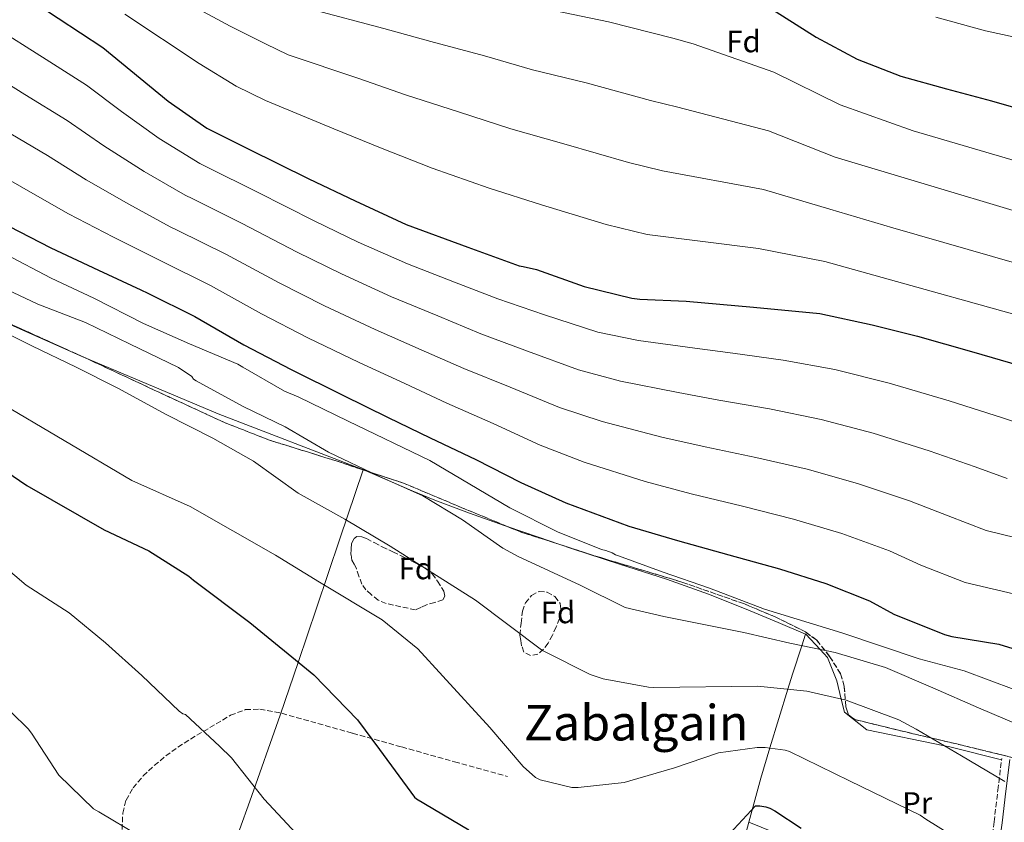
# Model space of a CAD drawing. Units: metres. Extents: x 566292 to 569715, y 4751886 to 4754233.
# Drawn here: x 567310 to 567630, y 4752041 to 4752302 of the extents above; entities that cross this region are included whole.
import ezdxf
from ezdxf.enums import TextEntityAlignment as Align

# ---------------------------------------------------------------- set-up
doc = ezdxf.new("R2010")
doc.units = ezdxf.units.M
doc.header["$MEASUREMENT"] = 0
doc.linetypes.add('DGN Style 3', pattern=[2.435890702152634, 1.739921930109024, -0.6959687720436097])
for name, color, linetype, lineweight in [('Camino', 7, 'DGN Style 3', 0), ('Curva de nivel directora', 30, 'Continuous', 30), ('Curva de nivel intermedia', 30, 'Continuous', 0), ('Etiqueta de uso rústico', 92, 'Continuous', 0), ('Etiqueta de zona arbolada', 92, 'Continuous', 0), ('Línea de cambio de uso (parcela vista)', 92, 'Continuous', 0), ('Margen derecho', 7, 'Continuous', 0), ('Senda', 7, 'DGN Style 3', 0), ('Texto de Área (paraje) menor', 7, 'Continuous', 0), ('Zona arbolada', 92, 'DGN Style 3', 0)]:
    doc.layers.add(name, color=color, linetype=linetype, lineweight=lineweight)
doc.styles.add('Style-Arial', font='arial.ttf')

msp = doc.modelspace()

# ---------------------------------------------------------------- linework, layer by layer
at = {"layer": 'Camino', "color": 7, "linetype": 'DGN Style 3', "lineweight": 0}
msp.add_polyline3d([(567605.6299999993, 4751898.78, 566.0000000000001), (567606.0799999986, 4751899.779999999, 566.1399999999995), (567607.8400000001, 4751908.66, 566.8399999999966), (567613.3599999986, 4751950.180000001, 569.9799999999959), (567613.5899999988, 4751955.619999999, 570.6100000000006), (567613.819999999, 4751961.050000001, 571.2400000000052), (567615.0899999986, 4751968.750000001, 571.9700000000013), (567616.7600000005, 4751976.410000001, 572.5899999999965), (567618.0500000003, 4751985.91, 573.4600000000065), (567619.3799999979, 4751995.420000001, 574.3800000000047), (567621.2499999988, 4752007.220000001, 575.8500000000058), (567623.1000000017, 4752018.970000001, 577.7700000000041), (567624.8500000018, 4752030.250000002, 580.1799999999931), (567626.4299999999, 4752041.560000001, 582.5099999999949), (567627.6700000004, 4752051.859999999, 584.1999999999971), (567628.9200000021, 4752062.17, 585.8999999999944)], dxfattribs=at)
at = {"layer": 'Curva de nivel directora', "color": 30, "linetype": 'Continuous', "lineweight": 30, "flags": 128}
for points, elevation in [([(567315.4600000003, 4752307.01), (567337.1599999995, 4752292.77), (567358.3699999992, 4752275.300000002), (567370.8799999994, 4752266.560000001), (567382.5599999983, 4752260.770000001), (567384.3499999987, 4752259.940000001), (567404.0299999994, 4752250.12), (567419.07, 4752242.980000001), (567435.579999999, 4752235.300000001), (567455.6199999996, 4752228), (567472.3200000009, 4752221.890000002), (567473.5399999992, 4752221.76), (567477.949999999, 4752220.710000002), (567493.3799999985, 4752215.199999999), (567508.8999999998, 4752211.460000004), (567511.459999999, 4752211.17), (567526.4599999993, 4752210.430000001), (567548.3199999993, 4752208.550000002), (567569.8499999986, 4752206.430000001), (567586.8499999995, 4752202.820000002), (567601.6299999984, 4752199.07), (567619.1299999999, 4752194.180000001), (567635.0699999989, 4752189.470000001)], 625.0000000000001), ([(567552.4999999991, 4752306.42), (567568.6900000008, 4752296.140000002), (567582.0300000003, 4752288.980000001), (567596.2100000003, 4752283.470000001), (567610.9600000002, 4752279.310000001), (567625.5800000007, 4752275.410000001), (567650.3799999999, 4752268.300000001)], 650.0000000000001), ([(567306.6600000004, 4752234.82), (567320.2599999993, 4752227.75), (567335.709999999, 4752220.580000003), (567349.5099999988, 4752214.150000001), (567351.7100000005, 4752213.09), (567367.0399999993, 4752205.480000001), (567382.8800000001, 4752196.359999999), (567398.2400000002, 4752188.260000001), (567415.069999999, 4752179.970000001), (567429.7899999998, 4752172.770000001), (567443.3599999996, 4752166.15), (567458.2699999983, 4752159.080000001), (567472.8300000007, 4752151.62), (567487.4899999988, 4752145.060000001), (567507.8699999992, 4752137.510000002), (567523.6799999987, 4752132.84), (567540.3499999987, 4752128.199999999), (567556.8299999987, 4752123.62), (567571.8699999992, 4752118.880000001), (567586.0400000003, 4752113.250000001), (567593.85, 4752108.930000001), (567610.2999999986, 4752102.310000001), (567612.7599999995, 4752101.730000001), (567627.9999999991, 4752099.27), (567638.1699999992, 4752096.130000002)], 600.0000000000001), ([(567298.7199999989, 4752159.939999999), (567312.4499999996, 4752150.660000001), (567337.6, 4752136.26), (567352.0599999992, 4752129.449999999), (567365.0900000003, 4752121.290000001), (567366.5900000001, 4752119.970000002), (567384.8299999991, 4752106.25), (567405.6299999999, 4752089.220000001), (567419.7699999996, 4752074.689999999), (567426.9099999988, 4752065.090000002), (567438.2999999992, 4752049.61), (567438.9400000006, 4752049.09), (567455.9999999997, 4752038.949999999)], 575.0000000000002), ([(567537.7499999991, 4752034.720000003), (567548.9899999999, 4752046.760000001), (567550.4600000005, 4752046.820000002), (567552.3499999993, 4752046.470000003), (567553.5999999989, 4752046.050000003), (567555.3199999998, 4752045.189999999), (567563.8699999994, 4752039.490000002)], 575.0000000000002)]:
    msp.add_lwpolyline(points, dxfattribs=dict(at, elevation=elevation))
at = {"layer": 'Curva de nivel intermedia', "color": 30, "linetype": 'Continuous', "lineweight": 0, "flags": 128}
for points, elevation in [([(567099.9300000007, 4752381.800000001), (567108.5499999997, 4752377.189999999), (567120.0800000011, 4752373.019999999), (567130.9000000014, 4752369.840000001), (567140.6600000003, 4752366.17), (567158.9400000018, 4752361.269999999), (567172.8100000012, 4752358.57), (567197.9300000002, 4752352.319999999), (567226.640000001, 4752344.390000001), (567236.1400000005, 4752341.720000001), (567255.2699999993, 4752329.130000001), (567269.1500000019, 4752319.380000002), (567289.8400000007, 4752306.369999998), (567301.2400000001, 4752299.899999999), (567318.8100000009, 4752288.890000002), (567331.8200000019, 4752280.55), (567343.2500000005, 4752271.96), (567355.4800000013, 4752263.210000001), (567368.5999999995, 4752255.09), (567371.1900000002, 4752253.810000001), (567387.1400000004, 4752245.929999999), (567405.9600000007, 4752236.439999999)], 620), ([(567074.2000000017, 4752378.390000001), (567104.6400000004, 4752364.749999999), (567117.1300000005, 4752360.71), (567124.8300000007, 4752358.109999998), (567136.9100000019, 4752354.149999999), (567156.2700000008, 4752349.220000001), (567170.9, 4752346.53), (567194.7800000008, 4752340.49), (567220.6700000009, 4752332.380000001), (567228.150000002, 4752330.13), (567247.0500000004, 4752317.48), (567262.0799999997, 4752307.430000001), (567282.9400000006, 4752294.550000001), (567295.3400000016, 4752287.82), (567311.8700000007, 4752277.519999999), (567325.5299999998, 4752269.119999999), (567337.5000000015, 4752260.909999999), (567350.5400000016, 4752252.55), (567363.8299999997, 4752244.859999998), (567366.3200000019, 4752243.630000001), (567382.1200000001, 4752235.810000001), (567400.1900000017, 4752226.42), (567414.5999999996, 4752219.300000001), (567430.8000000002, 4752211.920000001)], 615.0000000000001), ([(567071.6, 4752358.289999999), (567100.730000001, 4752352.31), (567114.1900000012, 4752348.390000001), (567120.1200000012, 4752346.34), (567133.15, 4752342.140000001), (567153.5900000008, 4752337.180000001), (567168.9800000022, 4752334.489999999), (567191.6200000001, 4752328.669999998), (567214.7000000007, 4752320.369999999), (567220.1700000003, 4752318.539999999), (567238.8200000006, 4752305.829999999), (567255.0099999999, 4752295.480000001), (567276.0400000007, 4752282.74), (567289.4400000006, 4752275.739999999), (567304.9400000017, 4752266.140000001), (567319.24, 4752257.679999999), (567331.7500000005, 4752249.859999998), (567345.5999999995, 4752241.890000001), (567359.0500000009, 4752234.619999999), (567361.4500000015, 4752233.45), (567377.0900000011, 4752225.699999998), (567394.4200000004, 4752216.399999999), (567409.1500000001, 4752208.949999998), (567425.5600000009, 4752201.27)], 610), ([(567096.8200000017, 4752339.869999999), (567111.2400000008, 4752336.069999999), (567115.4100000017, 4752334.560000001), (567129.3900000005, 4752330.13), (567150.9100000008, 4752325.139999999), (567167.0700000012, 4752322.449999998), (567188.4700000008, 4752316.849999999), (567208.7300000004, 4752308.369999998), (567212.1799999994, 4752306.949999999), (567230.5999999995, 4752294.180000001), (567247.94, 4752283.539999999), (567269.1400000007, 4752270.92), (567283.5399999997, 4752263.67), (567298.0100000004, 4752254.769999999), (567312.9500000002, 4752246.250000001), (567326.0100000004, 4752238.800000001), (567340.6599999998, 4752231.239999999), (567354.280000001, 4752224.38), (567356.5800000011, 4752223.269999999)], 605), ([(567674.7900000003, 4752210.859999998), (567593.5400000014, 4752234.25), (567573.1800000012, 4752240.279999998), (567551.6100000017, 4752246.67), (567518.8500000007, 4752252.719999999), (567507.7500000007, 4752255.470000001), (567486.8099999994, 4752261.479999999), (567469.5899999995, 4752266.359999998), (567452.5799999997, 4752271.84), (567435.4300000014, 4752277.449999999), (567420.2800000014, 4752282.659999999), (567397.2600000014, 4752290.42), (567389.9900000002, 4752293.930000001), (567378.4900000002, 4752299.73), (567351.3600000018, 4752314.399999999)], 635), ([(567344.2600000007, 4752303.59), (567368.4299999997, 4752287.519999999), (567380.4400000017, 4752280.25), (567389.9099999998, 4752275.59), (567412.160000001, 4752266.390000001), (567427.2500000007, 4752260.209999999), (567444.0800000017, 4752253.570000002), (567462.6000000001, 4752247.179999998), (567479.5600000006, 4752241.689999999), (567500.5600000002, 4752235.34), (567513.8700000007, 4752232.09), (567549.9700000011, 4752227.609999999), (567571.5100000015, 4752223.359999998), (567654.5400000018, 4752200.179999999)], 630), ([(567663.6700000003, 4752230.56), (567574.8300000008, 4752257.21), (567553.2600000014, 4752265.720000002), (567523.8300000007, 4752273.350000001), (567514.9300000002, 4752275.609999999), (567494.0500000013, 4752281.279999998), (567476.57, 4752285.529999999), (567461.0800000002, 4752290.099999998), (567443.61, 4752294.680000001), (567428.4000000019, 4752298.930000001), (567404.6200000017, 4752305.239999999)], 640.0000000000001), ([(567683.5299999998, 4752241.34), (567600.2300000014, 4752265.679999999), (567576.4900000015, 4752274.13), (567554.9100000008, 4752284.779999998), (567528.8100000006, 4752293.980000001), (567522.1200000007, 4752295.74), (567501.2900000011, 4752301.07), (567483.5599999994, 4752304.71)], 645), ([(567641.1500000008, 4752294.339999998), (567623.7000000008, 4752298.21), (567607.4900000013, 4752302.56)], 655), ([(567405.9600000007, 4752236.439999999), (567420.0500000012, 4752229.640000001), (567436.0500000007, 4752222.569999999), (567451.260000001, 4752216.659999999), (567465.3400000005, 4752211.179999999), (567480.5500000009, 4752206.050000001), (567497.820000002, 4752200.420000001), (567511.060000001, 4752197.73), (567529.28, 4752195.279999999), (567541.6200000005, 4752193.560000001), (567557.9300000005, 4752191.380000002), (567574.7800000015, 4752188.270000001), (567592.3400000011, 4752183.88), (567611.8400000009, 4752178.179999998), (567629.120000001, 4752172.680000001), (567637.4900000019, 4752169.820000002)], 620), ([(567305.5200000005, 4752225.710000002), (567320.4300000013, 4752217.970000002), (567334.2500000015, 4752211.440000001), (567350.3800000006, 4752203.25), (567365.2900000014, 4752196.59), (567380.9700000013, 4752190), (567382.5700000017, 4752189.039999999), (567396.07, 4752181.300000001), (567400.5500000014, 4752179.439999999), (567416.8100000002, 4752171.569999998), (567443.2400000012, 4752158.770000001), (567469.2200000007, 4752143.470000001), (567484.780000002, 4752135.67), (567499.0500000014, 4752129.970000001), (567500.4599999996, 4752129.65), (567502.4400000023, 4752128.880000002), (567503.5900000011, 4752128.24), (567504.5499999999, 4752127.859999999)], 595), ([(567356.5800000011, 4752223.269999999), (567372.0700000008, 4752215.589999998), (567388.6500000014, 4752206.38), (567403.6900000019, 4752198.61), (567420.3200000017, 4752190.619999999), (567435.160000001, 4752183.739999999), (567448.8600000005, 4752177.4), (567463.8400000005, 4752170.82), (567479.0800000001, 4752163.819999999), (567493.3800000009, 4752158.23), (567513.2200000002, 4752151.949999998), (567528.1600000003, 4752148.019999999), (567544.7499999997, 4752143.989999999), (567561.3200000013, 4752139.779999998), (567576.99, 4752135.130000001), (567592.490000001, 4752129.480000001), (567602.6699999999, 4752124.869999999), (567617.1000000003, 4752119.189999999), (567643.4000000017, 4752113.079999999)], 605), ([(567299.9800000017, 4752217.039999999), (567316.0800000017, 4752209.52), (567331.5600000004, 4752203.51), (567345.7699999994, 4752196.659999998), (567361.6799999995, 4752188.949999999), (567366.0899999995, 4752186.07), (567366.6000000013, 4752185.17), (567367.4300000005, 4752184.66), (567382.7300000003, 4752176.31), (567396.3899999995, 4752169.680000001), (567410.4400000023, 4752161.49), (567426.7600000012, 4752153.75), (567441.0599999996, 4752147.349999999), (567453.9000000008, 4752139.51), (567466.9499999997, 4752130.350000001), (567471.9400000009, 4752127.699999999)], 590.0000000000001), ([(567430.8000000002, 4752211.920000001), (567445.8899999999, 4752205.689999999), (567459.8500000008, 4752199.92), (567474.9800000008, 4752194.31), (567491.5700000003, 4752188.220000001), (567505.1700000013, 4752184.56), (567523.9300000012, 4752180.84), (567537.1400000012, 4752178.38), (567553.5400000006, 4752175.579999999), (567570.2900000011, 4752172.109999999), (567587.2200000003, 4752167.630000001), (567605.3900000001, 4752161.949999998), (567620.3000000011, 4752156.74), (567630.6900000002, 4752152.939999999)], 615.0000000000001), ([(567299.8800000012, 4752203.159999998), (567314.0600000012, 4752195.949999998), (567328.5200000005, 4752189.07), (567342.0600000012, 4752182.26), (567357.740000001, 4752173.75), (567372.8100000006, 4752166.07), (567386.0600000008, 4752158.550000001), (567400.5899999995, 4752148.24), (567415.6900000003, 4752139.789999999), (567430.4400000003, 4752130.96), (567458.0899999995, 4752113.49), (567479.5300000015, 4752097.430000001), (567480.4600000014, 4752096.88), (567495.3700000001, 4752089.390000001), (567499.5900000001, 4752087.990000002), (567514.310000001, 4752085.3), (567516.0099999999, 4752085.199999999), (567549.7000000007, 4752085.619999999), (567565.6399999997, 4752083.99), (567578.4100000015, 4752081.010000001), (567595.5599999998, 4752074.640000001), (567601.1600000013, 4752071.699999998), (567615.8799999999, 4752063.029999998), (567629.9600000015, 4752054.640000001)], 585), ([(567425.5600000009, 4752201.27), (567440.5299999999, 4752194.720000001), (567454.3500000001, 4752188.659999999), (567469.4100000008, 4752182.56), (567485.3299999996, 4752176.019999999), (567499.2700000005, 4752171.399999999), (567518.5700000012, 4752166.400000001), (567532.6500000006, 4752163.199999998), (567549.1399999995, 4752159.789999999), (567565.8099999996, 4752155.939999999), (567582.0999999996, 4752151.380000001), (567598.9400000017, 4752145.720000002), (567611.49, 4752140.8), (567623.9000000019, 4752136.069999999), (567648.6200000008, 4752130.029999998)], 610), ([(567302.5700000001, 4752178.259999999), (567346.5700000018, 4752152.279999999), (567365.4800000016, 4752143.83), (567393.190000001, 4752128.079999999), (567407.5300000019, 4752119.349999999), (567427.8499999997, 4752107.150000001), (567439.3699999999, 4752097.75), (567447.4600000012, 4752088.850000001), (567462.760000001, 4752072.239999999), (567473.5400000013, 4752059.57), (567477.5700000013, 4752056.019999999), (567479.1100000015, 4752055.189999999), (567489.3799999999, 4752052.749999999), (567491.4899999998, 4752052.720000001), (567506.3400000003, 4752054.32), (567508.2000000001, 4752054.899999999), (567522.76, 4752059.15), (567537.0300000017, 4752063.92), (567549.5100000006, 4752065.749999999), (567552.1000000013, 4752065.749999999), (567558.6600000014, 4752064.880000002), (567560.0400000005, 4752064.430000001), (567579.4599999998, 4752054.930000001), (567602.5000000001, 4752043.759999999), (567604.2900000005, 4752042.480000001), (567626.9500000007, 4752028.400000001)], 580.0000000000002), ([(567471.9400000009, 4752127.699999999), (567492.070000001, 4752118.390000001), (567506.7000000002, 4752111.149999999), (567519.2400000019, 4752108.15), (567545.2200000014, 4752103.029999999), (567560.100000001, 4752099.539999999), (567574.8200000018, 4752096.5), (567591.2100000002, 4752091.599999999), (567606.5700000003, 4752085.009999999), (567621.3800000006, 4752078.539999999), (567637.9600000012, 4752071.569999999)], 590.0000000000001), ([(567504.5499999999, 4752127.859999999), (567519.0200000005, 4752122.609999999), (567534.0499999999, 4752117.429999998), (567551.9100000013, 4752110.58), (567577.0599999992, 4752102.899999999), (567602.0900000011, 4752094.449999998), (567616.6800000002, 4752090.539999999), (567633.0000000015, 4752084.460000002)], 595), ([(567399.8699999999, 4752037.829999999), (567389.5700000001, 4752048.970000002), (567378.9700000008, 4752062.34), (567375.01, 4752066.150000001), (567363.9700000006, 4752076.42), (567363.100000001, 4752076.58), (567361.9500000001, 4752077.45), (567349.7600000014, 4752089.089999998), (567338.02, 4752099.689999999), (567326.2699999998, 4752109.350000001), (567312.2599999995, 4752118.310000001), (567304.9300000004, 4752124.579999999)], 570), ([(567301.7300000018, 4752082.57), (567312.9000000011, 4752071.720000001), (567313.9500000017, 4752070.34), (567322.9100000003, 4752056.77), (567334.1700000011, 4752045.8), (567335.8699999999, 4752044.87), (567348.9600000012, 4752037.09), (567350.8800000013, 4752035.399999999), (567363.2599999997, 4752025.350000001), (567372.2499999997, 4752015.810000001), (567382.6800000012, 4752004.46), (567383.4800000014, 4752004.23), (567384.2800000015, 4752003.66), (567397.3399999995, 4751994.5), (567410.5600000006, 4751985.220000001), (567423.9000000001, 4751978.050000002), (567434.0400000013, 4751974.279999998), (567435.9600000012, 4751973.930000001)], 565.0000000000001)]:
    msp.add_lwpolyline(points, dxfattribs=dict(at, elevation=elevation))
at = {"layer": 'Línea de cambio de uso (parcela vista)', "color": 92, "linetype": 'Continuous', "lineweight": 0, "extrusion": (0.3311942735323581, 0.841879395585384, 0.4260861843197478), "elevation": 4188919.440638009, "flags": 128}
msp.add_lwpolyline([(1211778.525760258, -1972243.413087652), (1211730.874298347, -1972240.69301758), (1211680.921735449, -1972241.679330375)], dxfattribs=at)
at = {"layer": 'Línea de cambio de uso (parcela vista)', "color": 92, "linetype": 'Continuous', "lineweight": 0, "extrusion": (-0.1031893598449051, 0.04466172564152843, 0.9936585360562851), "elevation": 154271.9701880508, "flags": 128}
msp.add_lwpolyline([(-4586577.388263678, -1358109.933143711), (-4586577.388263678, -1358109.71524938)], dxfattribs=at)
at = {"layer": 'Línea de cambio de uso (parcela vista)', "color": 92, "linetype": 'Continuous', "lineweight": 0, "extrusion": (-0.1032567368737145, 0.04469672144492253, 0.9936499632075008), "elevation": 154400.0395079251, "flags": 128}
msp.add_lwpolyline([(-4586512.340582169, -1358314.821924413), (-4586512.340582169, -1358314.388206613)], dxfattribs=at)
at = {"layer": 'Línea de cambio de uso (parcela vista)', "color": 92, "linetype": 'Continuous', "lineweight": 0, "extrusion": (-0.04361676895305454, -0.1629420545252367, 0.9856710730934488), "elevation": -798495.552939529, "flags": 128}
msp.add_lwpolyline([(-680683.7251914116, 4669478.396580922), (-680683.2977184191, 4669478.35093203), (-680683.2988736057, 4669478.332553905)], dxfattribs=at)
at = {"layer": 'Línea de cambio de uso (parcela vista)', "color": 92, "linetype": 'Continuous', "lineweight": 0, "extrusion": (-0.05446332563039231, -0.1615302518466559, 0.9853637520731285), "elevation": -797941.1981053432, "flags": 128}
msp.add_lwpolyline([(-980626.924378729, 4615908.738176025), (-980626.9243787292, 4615908.673059974)], dxfattribs=at)
at = {"layer": 'Línea de cambio de uso (parcela vista)', "color": 92, "linetype": 'Continuous', "lineweight": 0, "extrusion": (-0.1031786240144609, 0.04466812086411517, 0.9936593634263964), "elevation": 154308.4535444083, "flags": 128}
msp.add_lwpolyline([(-4586454.177556219, -1358521.173211345), (-4586454.177556219, -1358520.456336845)], dxfattribs=at)
at = {"layer": 'Línea de cambio de uso (parcela vista)', "color": 92, "linetype": 'Continuous', "lineweight": 0, "extrusion": (-0.04447331031103084, -0.1046370665384005, 0.9935155806408962), "elevation": -521900.2986526572, "flags": 128}
msp.add_lwpolyline([(-1336590.527216354, 4565739.450481395), (-1336579.787915132, 4565740.177859368), (-1336572.751048224, 4565740.708220817)], dxfattribs=at)
at = {"layer": 'Línea de cambio de uso (parcela vista)', "color": 92, "linetype": 'Continuous', "lineweight": 0, "extrusion": (-0.0276115734731903, -0.1314641043694347, 0.9909363199886647), "elevation": -639817.0873981395, "flags": 128}
msp.add_lwpolyline([(-421332.0737796155, 4724163.62657121), (-421332.0659261957, 4724163.701757803), (-421331.9143061214, 4724163.595305498)], dxfattribs=at)
at = {"layer": 'Línea de cambio de uso (parcela vista)', "color": 92, "linetype": 'Continuous', "lineweight": 0, "extrusion": (0.1042625347223364, -0.04394766883578226, 0.9935783442976069), "elevation": -149082.0649992639, "flags": 128}
msp.add_lwpolyline([(4599440.289548005, 1314356.174029722), (4599440.289548004, 1314356.010524523)], dxfattribs=at)
at = {"layer": 'Línea de cambio de uso (parcela vista)', "color": 92, "linetype": 'Continuous', "lineweight": 0, "extrusion": (0.1015625311175585, -0.04276317161013197, 0.9939096354432014), "elevation": -144985.4460318465, "flags": 128}
msp.add_lwpolyline([(4599953.399259102, 1313017.938456058), (4599953.399259103, 1313017.92393676)], dxfattribs=at)
at = {"layer": 'Línea de cambio de uso (parcela vista)', "color": 92, "linetype": 'Continuous', "lineweight": 0, "extrusion": (-0.5446291497920785, 0.01111856153386763, 0.8386032833146883), "elevation": -255784.1719530374, "flags": 128}
msp.add_lwpolyline([(-4762583.818953344, 394808.3085039071), (-4762612.849483599, 394816.1654252536), (-4762635.508586985, 394822.8539049093)], dxfattribs=at)
at = {"layer": 'Línea de cambio de uso (parcela vista)', "color": 92, "linetype": 'Continuous', "lineweight": 0, "extrusion": (-0.1923841486387608, -0.4979856425241653, 0.8455759216015636), "elevation": -2475148.893351948, "flags": 128}
msp.add_lwpolyline([(-1183068.506344371, 3921478.609054451), (-1183037.088763707, 3921478.028372634), (-1182988.490717229, 3921481.924560308)], dxfattribs=at)
at = {"layer": 'Línea de cambio de uso (parcela vista)', "color": 92, "linetype": 'Continuous', "lineweight": 0}
for points in [[(567208.4484000001, 4752243.1863, 582.7026999999945), (567209.4800000004, 4752242.84, 582.679999999993), (567228.6799999997, 4752236.060000001, 582.25), (567273.6699999999, 4752217.689999999, 584.4900000000052), (567328.9000000004, 4752193.180000001, 586.3500000000058), (567330.6708000004, 4752192.4332, 586.4492000000029)], [(567421.6037, 4752155.782000001, 587.9958000000044), (567414.0499999998, 4752133.4, 583.9100000000036), (567406.4600000001, 4752110.939999999, 579.820000000007), (567400.6500000004, 4752093.560000001, 575.9600000000064), (567394.75, 4752076.189999999, 572.2700000000041), (567384.8700000001, 4752048.33, 569), (567374.8499999996, 4752020.439999999, 565.9900000000052), (567367.9400000004, 4752001.9, 563.320000000007), (567361.5999999996, 4751983.199999999, 560.6199999999953), (567358.1100000005, 4751971.27, 558.9100000000036), (567354.6299000002, 4751959.3497, 557.2100000000064)], [(567422.2779000001, 4752155.559800001, 588.1738999999943), (567429.2999999998, 4752152.52, 589.0399999999936), (567437.5700000003, 4752148.949999999, 590.0599999999977), (567444.9199999999, 4752145.930000001, 590.6100000000006), (567456.1399999997, 4752141.75, 590.5899999999965), (567467.4500000002, 4752137.75, 590.4400000000023), (567468.3537, 4752137.435699999, 590.4472999999998)], [(567485.2023, 4752131.632400001, 590.5902999999962), (567489.5999999996, 4752130.140000001, 590.6300000000047), (567504.8300000001, 4752125.220000001, 591.029999999999), (567520.0599999996, 4752120.279999999, 591.529999999999), (567533.7800000003, 4752115.390000001, 592.2599999999948), (567540.5599999996, 4752112.779999999, 592.4100000000036), (567547.2599999999, 4752110.039999999, 591.9799999999959), (567556.3200000003, 4752106.230000001, 590.8600000000006), (567565.2170000002, 4752102.478700001, 589.7600999999995)], [(567546.8602999998, 4752041.439900001, 575.3935000000056), (567550.7199999997, 4752055.77, 577.7100000000064), (567553.7000000002, 4752065.539999999, 580), (567559.5300000003, 4752084.609999999, 585), (567561.0199999996, 4752089.5, 586.6399999999994), (567564.0099999999, 4752098.730000001, 590), (567565.2170000002, 4752102.478700001, 590.5298999999941)], [(567565.3667000001, 4752102.4156, 590.5256999999983), (567570.0099999999, 4752097.49, 590), (567572.4100000003, 4752094.939999999, 589.179999999993), (567575.3600000005, 4752087.32, 586.2400000000052), (567576.8499999996, 4752081.369999999, 585), (567577.9199999999, 4752077.140000001, 584.8500000000058), (567585.1500000004, 4752071.449999999, 584.6499999999943), (567610.3399999999, 4752066.289999999, 585), (567612.0300000003, 4752065.939999999, 585.070000000007), (567628.8600000005, 4752061.67, 585.820000000007)]]:
    msp.add_polyline3d(points, dxfattribs=at)
at = {"layer": 'Margen derecho', "color": 7, "linetype": 'Continuous', "lineweight": 0}
msp.add_polyline3d([(567608.6999999982, 4751898.810000001, 566.1199999999955), (567608.7199999985, 4751898.939999999, 566.1399999999995), (567610.5599999981, 4751908.210000001, 566.8399999999966), (567616.0900000001, 4751949.820000002, 569.9799999999959), (567616.2300000008, 4751955.500000001, 570.6100000000006), (567616.4499999998, 4751960.78, 571.2400000000052), (567617.6900000004, 4751968.25, 571.9700000000013), (567619.3599999979, 4751975.95, 572.5899999999965), (567620.670000002, 4751985.550000001, 573.4600000000065), (567621.9999999999, 4751995.029999999, 574.3800000000047), (567623.8599999994, 4752006.810000001, 575.8500000000058), (567625.7100000002, 4752018.560000001, 577.7700000000041), (567627.4600000003, 4752029.86, 580.1799999999931), (567629.0399999984, 4752041.220000002, 582.5099999999949), (567630.3000000012, 4752051.550000001, 584.1999999999971), (567631.5399999997, 4752061.850000001, 585.8999999999944)], dxfattribs=at)
at = {"layer": 'Senda', "color": 7, "linetype": 'DGN Style 3', "lineweight": 0}
msp.add_polyline3d([(567343.4200000003, 4752039.09, 565.3999999999943), (567343.609999998, 4752044.440000001, 565.8000000000029), (567344.7199999989, 4752048.67, 566.1199999999955), (567347.0100000021, 4752052.57, 566.4400000000024), (567350.2399999975, 4752056.470000001, 566.8699999999953), (567353.8500000018, 4752059.87, 567.3399999999965), (567357.6200000005, 4752062.960000001, 567.8500000000058), (567361.5299999998, 4752065.82, 568.4299999999931), (567367.6899999998, 4752069.689999999, 569.4700000000013), (567373.9499999983, 4752073.370000001, 570.6699999999984), (567378.6000000021, 4752076.150000001, 571.8399999999965), (567383.4899999981, 4752077.980000001, 572.8399999999964), (567388.1000000016, 4752078.12, 573.1999999999971), (567395.2499999997, 4752076.790000003, 573.5099999999949), (567402.2999999993, 4752074.780000002, 573.8699999999953), (567418.2299999995, 4752070.330000001, 575.2200000000012), (567434.1700000009, 4752065.880000001, 576.3600000000007), (567451.3199999991, 4752061.080000003, 577.1999999999972), (567468.4800000008, 4752056.28, 578.029999999999)], dxfattribs=at)
at = {"layer": 'Zona arbolada', "color": 92, "linetype": 'DGN Style 3', "lineweight": 0, "extrusion": (-0.03502951761862169, 0.01154488102333184, 0.9993195928318246), "elevation": 35576.54494570139, "flags": 128}
msp.add_lwpolyline([(-4690963.681428395, -947916.795007814), (-4690963.681428394, -947916.0846523254)], dxfattribs=at)
at = {"layer": 'Zona arbolada', "color": 92, "linetype": 'DGN Style 3', "lineweight": 0, "extrusion": (-0.05811733344626512, -0.1065055039275585, 0.9926121867004416), "elevation": -538521.3817543332, "flags": 128}
msp.add_lwpolyline([(-1778146.229532962, 4410557.96900223), (-1778141.55414628, 4410558.478355534), (-1778128.65980319, 4410560.967428317)], dxfattribs=at)
at = {"layer": 'Zona arbolada', "color": 92, "linetype": 'DGN Style 3', "lineweight": 0}
for points in [[(567092.2199999997, 4752299.689999999, 587.9700000000012), (567107.1399999997, 4752291.550000001, 586.1499999999943), (567117.9500000002, 4752286.09, 585.1900000000023), (567128.7699999996, 4752280.67, 584.2299999999959), (567133.1200000001, 4752277.050000001, 583.7700000000041), (567138.4900000002, 4752269.970000001, 583.070000000007), (567141.4299999997, 4752266.850000001, 582.7200000000012), (567145.0300000003, 4752264.730000001, 582.3800000000047), (567150.1600000003, 4752263.130000001, 582.3800000000047), (567157.9600000001, 4752261.15, 583.2700000000041), (567165.7000000002, 4752258.970000001, 583.9100000000036), (567178.4400000004, 4752254.74, 583.8000000000029), (567191.1699999999, 4752250.52, 583.7200000000012), (567212.9299999997, 4752243.42, 583.9600000000064), (567234.6299999999, 4752236.189999999, 584.429999999993), (567242.8799999999, 4752232.99, 584.8800000000047), (567254.9500000002, 4752227.42, 585.929999999993), (567266.9500000002, 4752221.66, 586.5399999999936), (567285.4699999997, 4752213.060000001, 586.5500000000029), (567304, 4752204.5, 586.5399999999936), (567317.5, 4752198.380000001, 586.5099999999948), (567330.6708000004, 4752192.4332, 586.6659999999974)], [(567637.75, 4752061.08, 588.3899999999994), (567626.0499999998, 4752064.02, 588.2100000000064), (567614.3300000001, 4752066.84, 587.9499999999971), (567597.7800000003, 4752070.730000001, 587.6300000000047), (567581.2400000002, 4752074.779999999, 587.8800000000047), (567579.1699999999, 4752076.26, 588.1600000000036), (567578.29, 4752078.9, 588.6100000000006), (567577.8200000003, 4752085.619999999, 589.7599999999948), (567576.6399999997, 4752089.560000001, 590.4400000000023), (567573.0599999996, 4752095.27, 591.4600000000064), (567568.8600000005, 4752100.52, 592.3600000000006), (567565.2400000002, 4752103.189999999, 592.75), (567555.3799999999, 4752108.07, 593.1600000000036), (567545.4000000004, 4752112.26, 593.2400000000052), (567525.0499999998, 4752119.380000001, 592.8699999999953), (567498.7800000003, 4752127.279999999, 592.2200000000012), (567472.7000000002, 4752135.640000001, 591.5899999999965), (567453.7000000002, 4752143.49, 591.320000000007), (567434.75, 4752151.449999999, 590.8899999999994), (567412.9000000004, 4752158.65, 590.0399999999936), (567390.9199999999, 4752165.51, 589.1199999999953), (567376.6399999997, 4752171.100000001, 588.5200000000041), (567353.8099999996, 4752181.66, 587.529999999999), (567331.0099999999, 4752192.279999999, 586.6699999999983), (567317.5, 4752198.380000001, 586.5099999999948), (567304, 4752204.5, 586.5399999999936)], [(567330.6708000004, 4752192.4332, 586.6659999999974), (567331.0099999999, 4752192.279999999, 586.6699999999983), (567353.8099999996, 4752181.66, 587.529999999999), (567376.6399999997, 4752171.100000001, 588.5200000000041), (567390.9199999999, 4752165.51, 589.1199999999953), (567412.9000000004, 4752158.65, 590.0399999999936), (567421.6037, 4752155.782000001, 590.3785999999964)], [(567422.2779000001, 4752155.559800001, 590.4048000000039), (567434.75, 4752151.449999999, 590.8899999999994), (567453.7000000002, 4752143.49, 591.320000000007), (567468.3537, 4752137.435699999, 591.5282000000007)], [(567438.6500000004, 4752110.359999999, 581.8000000000029), (567433.8899999997, 4752111.380000001, 581.7700000000041), (567429.1200000001, 4752112.41, 581.7400000000052), (567426.5700000003, 4752113.529999999, 581.7299999999959), (567424.25, 4752115.289999999, 581.7400000000052), (567422.5499999998, 4752116.850000001, 581.820000000007), (567421.25, 4752118.680000001, 581.929999999993), (567420.2999999998, 4752121.24, 582.0200000000041), (567419.4500000002, 4752123.800000001, 582.25), (567418.7000000002, 4752125.119999999, 582.6199999999953), (567417.9800000004, 4752126.49, 583.0800000000017), (567417.7000000002, 4752128.310000001, 583.6499999999943), (567417.79, 4752130.140000001, 584.1699999999983), (567417.9199999999, 4752131.800000001, 584.2599999999948), (567418.6900000004, 4752133.460000001, 584.2299999999959), (567419.5999999996, 4752134.09, 584.3399999999965), (567421.2000000002, 4752134.07, 584.5099999999948), (567422.7199999997, 4752133.460000001, 584.679999999993), (567425.2699999996, 4752132.15, 585.1300000000047), (567427.8399999999, 4752130.84, 585.4499999999971), (567431.3300000001, 4752129.140000001, 585.4900000000052), (567434.8099999996, 4752127.449999999, 585.4499999999971), (567438.3499999996, 4752125.689999999, 585.4199999999983), (567441.8499999996, 4752123.859999999, 585.3899999999994), (567444.0300000003, 4752121.99, 585.3399999999965), (567445.8200000003, 4752119.640000001, 585.2599999999948), (567447.8099999996, 4752116.41, 585.1399999999994), (567448.1699999999, 4752114.779999999, 584.9600000000064), (567447.5499999998, 4752113.619999999, 584.6199999999953), (567444.9100000003, 4752112.710000001, 583.7899999999936), (567442.1699999999, 4752111.960000001, 582.9499999999971), (567440.4100000003, 4752111.16, 582.3800000000047), (567438.6500000004, 4752110.359999999, 581.8000000000029)], [(567485.2023, 4752131.632400001, 591.8920000000071), (567498.7800000003, 4752127.279999999, 592.2200000000012), (567525.0499999998, 4752119.380000001, 592.8699999999953), (567545.4000000004, 4752112.26, 593.2400000000052), (567555.3799999999, 4752108.07, 593.1600000000036), (567565.2400000002, 4752103.189999999, 592.75), (567568.8600000005, 4752100.52, 592.3600000000006), (567573.0599999996, 4752095.27, 591.4600000000064), (567576.6399999997, 4752089.560000001, 590.4400000000023), (567577.8200000003, 4752085.619999999, 589.7599999999948), (567578.29, 4752078.9, 588.6100000000006), (567579.1699999999, 4752076.26, 588.1600000000036), (567581.2400000002, 4752074.779999999, 587.8800000000047), (567597.7800000003, 4752070.730000001, 587.6300000000047), (567614.3300000001, 4752066.84, 587.9499999999971), (567626.0499999998, 4752064.02, 588.2100000000064), (567637.75, 4752061.08, 588.3899999999994), (567640.8799999999, 4752059.84, 588.3699999999953), (567642.9902999997, 4752058.246099999, 588.2982000000047)], [(567476, 4752095.529999999, 583), (567473.79, 4752096.66, 583.1499999999943), (567473.0899999999, 4752098.710000001, 583.2100000000064), (567472.7999999998, 4752100.439999999, 584.6499999999943), (567472.5099999999, 4752102.17, 586.0899999999965), (567472.9299999997, 4752106.039999999, 586.1199999999953), (567473.3399999999, 4752109.91, 586.1499999999943), (567474.2999999998, 4752112.630000001, 586.1999999999971), (567476.29, 4752115.029999999, 586.279999999999), (567478.7599999999, 4752116.310000001, 586.929999999993), (567481.3399999999, 4752116.060000001, 587.5599999999977), (567483.8200000003, 4752114.630000001, 587.5), (567485.5700000003, 4752112.41, 587.3099999999977), (567485.8899999997, 4752110.52, 587.1699999999983), (567485.3499999996, 4752107.59, 586.929999999993), (567484.29, 4752104.789999999, 586.4700000000012), (567483.1200000001, 4752102.119999999, 585.6399999999994), (567481.7300000004, 4752099.539999999, 584.679999999993), (567480.2000000002, 4752097.560000001, 583.6499999999943), (567478.4000000004, 4752095.960000001, 582.9499999999971), (567476, 4752095.529999999, 583)]]:
    msp.add_polyline3d(points, dxfattribs=at)
for points in [[(567440.4100000003, 4752111.16, 582.3800000000047), (567438.6500000004, 4752110.359999999, 581.8000000000029), (567433.8899999997, 4752111.380000001, 581.7700000000041), (567429.1200000001, 4752112.41, 581.7400000000052), (567426.5700000003, 4752113.529999999, 581.7299999999959), (567424.25, 4752115.289999999, 581.7400000000052), (567422.5499999998, 4752116.850000001, 581.820000000007), (567421.25, 4752118.680000001, 581.929999999993), (567420.2999999998, 4752121.24, 582.0200000000041), (567419.4500000002, 4752123.800000001, 582.25), (567418.7000000002, 4752125.119999999, 582.6199999999953), (567417.9800000004, 4752126.49, 583.0800000000017), (567417.7000000002, 4752128.310000001, 583.6499999999943), (567417.79, 4752130.140000001, 584.1699999999983), (567417.9199999999, 4752131.800000001, 584.2599999999948), (567418.6900000004, 4752133.460000001, 584.2299999999959), (567419.5999999996, 4752134.09, 584.3399999999965), (567421.2000000002, 4752134.07, 584.5099999999948), (567422.7199999997, 4752133.460000001, 584.679999999993), (567425.2699999996, 4752132.15, 585.1300000000047), (567427.8399999999, 4752130.84, 585.4499999999971), (567431.3300000001, 4752129.140000001, 585.4900000000052), (567434.8099999996, 4752127.449999999, 585.4499999999971), (567438.3499999996, 4752125.689999999, 585.4199999999983), (567441.8499999996, 4752123.859999999, 585.3899999999994), (567444.0300000003, 4752121.99, 585.3399999999965), (567445.8200000003, 4752119.640000001, 585.2599999999948), (567447.8099999996, 4752116.41, 585.1399999999994), (567448.1699999999, 4752114.779999999, 584.9600000000064), (567447.5499999998, 4752113.619999999, 584.6199999999953), (567444.9100000003, 4752112.710000001, 583.7899999999936), (567442.1699999999, 4752111.960000001, 582.9499999999971)], [(567478.4000000004, 4752095.960000001, 582.9499999999971), (567476, 4752095.529999999, 583), (567473.79, 4752096.66, 583.1499999999943), (567473.0899999999, 4752098.710000001, 583.2100000000064), (567472.7999999998, 4752100.439999999, 584.6499999999943), (567472.5099999999, 4752102.17, 586.0899999999965), (567472.9299999997, 4752106.039999999, 586.1199999999953), (567473.3399999999, 4752109.91, 586.1499999999943), (567474.2999999998, 4752112.630000001, 586.1999999999971), (567476.29, 4752115.029999999, 586.279999999999), (567478.7599999999, 4752116.310000001, 586.929999999993), (567481.3399999999, 4752116.060000001, 587.5599999999977), (567483.8200000003, 4752114.630000001, 587.5), (567485.5700000003, 4752112.41, 587.3099999999977), (567485.8899999997, 4752110.52, 587.1699999999983), (567485.3499999996, 4752107.59, 586.929999999993), (567484.29, 4752104.789999999, 586.4700000000012), (567483.1200000001, 4752102.119999999, 585.6399999999994), (567481.7300000004, 4752099.539999999, 584.679999999993), (567480.2000000002, 4752097.560000001, 583.6499999999943)]]:
    msp.add_polyline3d(points, close=True, dxfattribs=at)

# ---------------------------------------------------------------- texts
at = {"layer": 'Etiqueta de uso rústico', "color": 92, "linetype": 'Continuous', "lineweight": 0, "style": 'Style-Arial'}
msp.add_text('Pr', height=7.000000000000002, rotation=0.43882, dxfattribs=at).set_placement((567601.4984447493, 4752047.723637767, 580.4100000000036), align=Align.MIDDLE_CENTER)
at = {"layer": 'Etiqueta de zona arbolada', "color": 92, "linetype": 'Continuous', "lineweight": 0, "style": 'Style-Arial'}
for p in [(567545.1204417632, 4752294.700436282, 646.4400000000023), (567438.750441763, 4752123.760436282, 584.4400000000023), (567484.8904417638, 4752109.49043628, 587.6000000000058)]:
    msp.add_text('Fd', height=7.000000000000002, rotation=0.43882, dxfattribs=at).set_placement(p, align=Align.MIDDLE_CENTER)
at = {"layer": 'Texto de Área (paraje) menor', "color": 7, "linetype": 'Continuous', "lineweight": 0, "style": 'Style-Arial'}
msp.add_text('Zabalgain', height=11.5, dxfattribs=at).set_placement((567510.2599900764, 4752073.74001, 582.8600000000006), align=Align.MIDDLE_CENTER)

doc.saveas('drawing.dxf')
